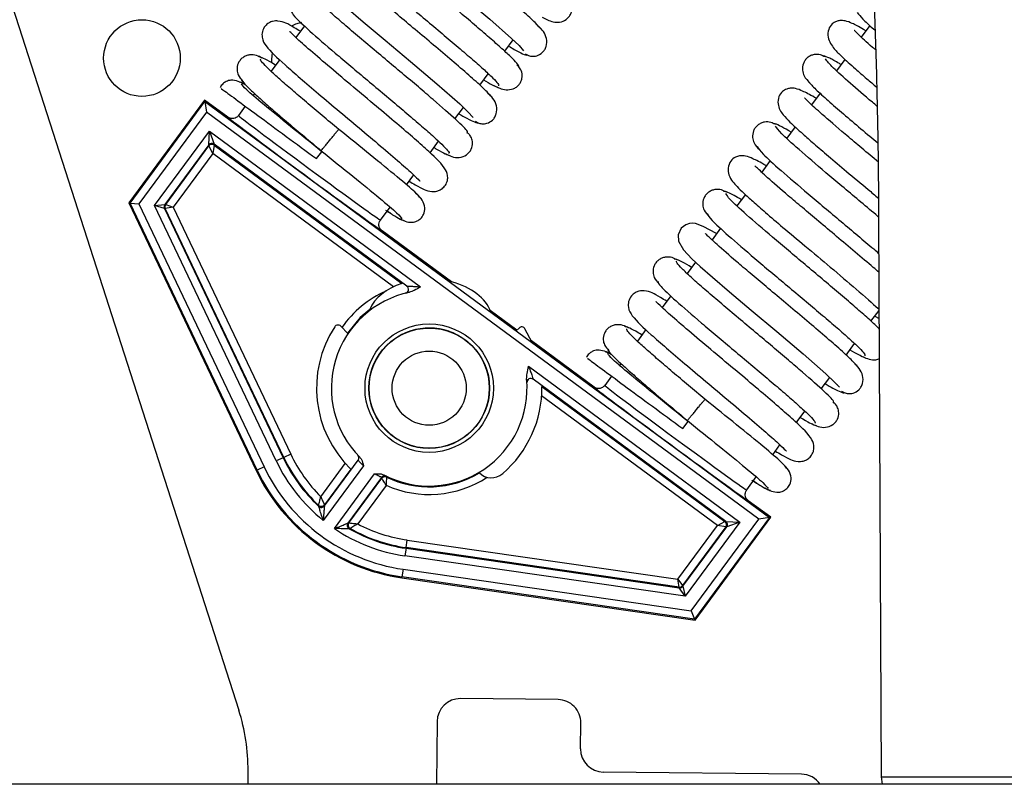
# Model space of a CAD drawing. Units: inches. Extents: x 11 to 138, y 13 to 137.
# Drawn here: x 93 to 96, y 116 to 118 of the extents above; entities that cross this region are included whole.
import ezdxf

# ---------------------------------------------------------------- set-up
doc = ezdxf.new("R2010")
doc.units = ezdxf.units.IN
doc.header["$MEASUREMENT"] = 0

msp = doc.modelspace()

# ---------------------------------------------------------------- linework, layer by layer
at = {"color": 7, "linetype": 'Continuous', "lineweight": 25}
for p, q in [((92.8978, 118.3133), (93.6314, 116.0333)), ((93.8028, 117.8184), (93.7804, 117.788)), ((95.2778, 117.8193), (95.2557, 117.7893)), ((94.3253, 117.7521), (94.3473, 117.782)), ((93.7382, 117.7307), (93.7156, 117.7001)), ((95.2129, 117.7312), (95.1909, 117.7013)), ((94.2603, 117.6639), (94.2823, 117.6937)), ((93.6437, 117.6594), (93.6438, 117.6593)), ((93.6727, 117.6418), (93.6692, 117.637)), ((95.1479, 117.6429), (95.1258, 117.6129)), ((93.5423, 117.6249), (93.3445, 117.3565)), ((93.3476, 117.3562), (93.5428, 117.6212)), ((93.5423, 117.6249), (93.5428, 117.6212)), ((93.6027, 117.5804), (93.5423, 117.6249)), ((93.5428, 117.6212), (93.5471, 117.5932)), ((93.5428, 117.6212), (95.0159, 116.5359)), ((93.5471, 117.5932), (93.3708, 117.3539)), ((94.9879, 116.5317), (93.5471, 117.5932)), ((93.6484, 117.6088), (93.6306, 117.5847)), ((94.1955, 117.5759), (94.2174, 117.6056)), ((94.2366, 117.5874), (94.2364, 117.5873)), ((93.4118, 117.35), (93.5546, 117.5438)), ((93.5529, 117.5078), (93.5546, 117.5438)), ((93.5546, 117.5438), (94.1058, 117.1377)), ((93.5546, 117.5438), (93.5669, 117.5099)), ((95.0831, 117.555), (95.0611, 117.5252)), ((93.5529, 117.5078), (93.4385, 117.3526)), ((93.5533, 117.5053), (93.5529, 117.5078)), ((93.5672, 117.5074), (93.5634, 117.4853)), ((94.0702, 117.1391), (93.5669, 117.5099)), ((93.5669, 117.5099), (93.5672, 117.5074)), ((93.5672, 117.5074), (94.0572, 117.1464)), ((94.1303, 117.4873), (94.1525, 117.5175)), ((93.4407, 117.3524), (93.5533, 117.5053)), ((93.5634, 117.4853), (93.4603, 117.3454)), ((93.5634, 117.4853), (93.5533, 117.5053)), ((93.834, 117.4721), (93.8485, 117.4902)), ((95.0182, 117.4669), (94.996, 117.4367)), ((94.0688, 117.4039), (94.0877, 117.4295)), ((94.9531, 117.3786), (94.9313, 117.349)), ((93.3445, 117.3565), (93.6768, 116.6585)), ((93.3445, 117.3565), (93.3476, 117.3562)), ((93.6792, 116.6596), (93.3476, 117.3562)), ((93.3476, 117.3562), (93.3708, 117.3539)), ((93.3708, 117.3539), (93.6972, 116.6682)), ((93.4118, 117.35), (93.4385, 117.3526)), ((93.4375, 117.3424), (93.4118, 117.35)), ((93.7291, 116.6834), (93.4118, 117.35)), ((93.4375, 117.3424), (93.7472, 116.692)), ((93.4397, 117.3422), (93.4375, 117.3424)), ((93.4385, 117.3526), (93.4407, 117.3524)), ((93.4603, 117.3454), (93.4397, 117.3422)), ((93.7488, 116.6928), (93.4397, 117.3422)), ((93.4407, 117.3524), (93.4603, 117.3454)), ((93.4603, 117.3454), (93.7669, 116.7014)), ((94.001, 117.3118), (94.026, 117.3457)), ((94.0514, 117.3234), (94.0514, 117.3235)), ((95.3009, 117.313), (95.3071, 115.8594)), ((94.1864, 117.1504), (94.0052, 117.2839)), ((94.8883, 117.2906), (94.8661, 117.2604)), ((94.8233, 117.2023), (94.8012, 117.1724)), ((94.7584, 117.1143), (94.7361, 117.084)), ((94.3569, 117.0247), (94.2871, 117.0761)), ((95.2809, 117.048), (95.3019, 117.0764)), ((95.291, 117.0616), (95.3024, 117.0549)), ((93.9158, 117.0163), (93.8973, 117.0352)), ((94.3626, 117.0302), (94.3554, 117.0232)), ((94.397, 116.9925), (94.3781, 117.0284)), ((94.6938, 117.0266), (94.6713, 116.996)), ((94.5583, 116.8764), (94.3952, 116.9966)), ((95.216, 116.9598), (95.238, 116.9897)), ((94.5994, 116.9553), (94.5994, 116.9552)), ((94.3873, 116.9304), (94.9385, 116.5242)), ((94.6283, 116.9377), (94.6248, 116.933)), ((94.9025, 116.5259), (94.3992, 116.8967)), ((94.6041, 116.9048), (94.5863, 116.8806)), ((95.1511, 116.8718), (95.1731, 116.9016)), ((94.4222, 116.8775), (94.8999, 116.5255)), ((95.1922, 116.8834), (95.1921, 116.8832)), ((95.0859, 116.7833), (95.1081, 116.8134)), ((94.7897, 116.768), (94.8042, 116.7861)), ((94.0201, 116.7588), (94.0203, 116.7597)), ((94.2336, 116.7574), (94.2338, 116.7565)), ((95.0244, 116.6998), (95.0433, 116.7254)), ((93.7472, 116.692), (93.7291, 116.6834)), ((93.7488, 116.6928), (93.7472, 116.692)), ((93.7669, 116.7014), (93.7488, 116.6928)), ((93.8549, 116.5665), (93.9427, 116.6857)), ((93.6768, 116.6585), (93.6792, 116.6596)), ((93.6972, 116.6682), (93.6792, 116.6596)), ((93.9568, 116.671), (93.8518, 116.5285)), ((93.9234, 116.6625), (93.8546, 116.5692)), ((93.8807, 116.5072), (93.9857, 116.6497)), ((94.0039, 116.6406), (93.9161, 116.5214)), ((93.9188, 116.522), (94.0045, 116.6383)), ((94.0045, 116.6383), (94.0039, 116.6406)), ((94.9566, 116.6078), (94.9816, 116.6417)), ((94.0157, 116.6199), (93.9417, 116.5194)), ((95.0071, 116.6193), (95.007, 116.6194)), ((95.0196, 116.5365), (94.9608, 116.5798)), ((94.8116, 116.2924), (94.9879, 116.5317)), ((95.0159, 116.5359), (94.8206, 116.2709)), ((94.8218, 116.268), (95.0196, 116.5365)), ((95.0159, 116.5359), (94.9879, 116.5317)), ((95.0196, 116.5365), (95.0159, 116.5359)), ((94.7769, 116.3754), (94.88, 116.5153)), ((94.9021, 116.5115), (94.7895, 116.3587)), ((94.7903, 116.3567), (94.9046, 116.5119)), ((94.9385, 116.5242), (94.7957, 116.3304)), ((94.88, 116.5153), (94.8999, 116.5255)), ((94.9021, 116.5115), (94.88, 116.5153)), ((94.8999, 116.5255), (94.9025, 116.5259)), ((94.9046, 116.5119), (94.9021, 116.5115)), ((94.9025, 116.5259), (94.9385, 116.5242)), ((94.9385, 116.5242), (94.9046, 116.5119)), ((94.0679, 116.4557), (94.065, 116.4359)), ((94.0681, 116.4575), (94.0679, 116.4557)), ((94.0679, 116.4557), (94.7808, 116.3527)), ((94.0681, 116.4575), (94.071, 116.4773)), ((94.78, 116.3547), (94.0681, 116.4575)), ((94.071, 116.4773), (94.7769, 116.3754)), ((94.7957, 116.3304), (94.065, 116.4359)), ((94.0567, 116.3785), (94.0571, 116.3812)), ((94.0567, 116.3785), (94.8218, 116.268)), ((94.06, 116.401), (94.0571, 116.3812)), ((94.8206, 116.2709), (94.0571, 116.3812)), ((94.06, 116.401), (94.8116, 116.2924)), ((94.78, 116.3547), (94.7769, 116.3754)), ((94.7769, 116.3754), (94.7895, 116.3587)), ((94.7808, 116.3527), (94.78, 116.3547)), ((94.7957, 116.3304), (94.7808, 116.3527)), ((94.7895, 116.3587), (94.7903, 116.3567)), ((94.7903, 116.3567), (94.7957, 116.3304)), ((94.8116, 116.2924), (94.8206, 116.2709)), ((94.8218, 116.268), (94.8206, 116.2709)), ((94.4645, 116.0608), (94.2095, 116.0636)), ((94.1489, 116.0042), (94.1471, 115.84)), ((94.5231, 115.9327), (94.5238, 116.0002)), ((93.6554, 115.8748), (93.6551, 115.84)), ((95.0994, 115.8665), (94.5825, 115.872)), ((98.6122, 115.84), (52.1122, 115.84)), ((95.3071, 115.8594), (95.6883, 115.8594)), ((95.3071, 115.8594), (95.3102, 115.84))]:
    msp.add_line(p, q, dxfattribs=at)
at = {"color": 8, "linetype": 'Continuous', "lineweight": 25}
for p, q in [((94.0353, 117.1377), (93.5634, 117.4853)), ((94.0691, 117.1393), (94.0702, 117.1391)), ((94.3992, 116.8967), (94.3997, 116.8957)), ((94.3838, 116.8871), (94.3833, 116.8881)), ((94.88, 116.5153), (94.4215, 116.8532)), ((93.9414, 116.6984), (93.942, 116.6985)), ((93.9427, 116.6857), (93.9421, 116.6857)), ((93.8453, 116.5903), (93.9093, 116.6771))]:
    msp.add_line(p, q, dxfattribs=at)
at = {"color": 7, "linetype": 'Continuous', "lineweight": 25, "flags": 128}
for points in [[(94.0524, 118.1571), (94.0508, 118.1581), (94.0171, 118.176), (93.9975, 118.183), (93.9819, 118.1833), (93.9716, 118.1799), (93.9597, 118.17), (93.9525, 118.1518), (93.9547, 118.1337), (93.9643, 118.1166), (93.9758, 118.1035), (93.9938, 118.086), (94.0167, 118.0652), (94.0501, 118.0359), (94.0956, 117.9971), (94.153, 117.9487), (94.219, 117.8932), (94.2863, 117.8361), (94.3432, 117.7859), (94.363, 117.7669), (94.3745, 117.7538), (94.3745, 117.7538)], [(93.9225, 117.9808), (93.8876, 117.9995), (93.8675, 118.0067), (93.8597, 118.0076), (93.8519, 118.007), (93.8419, 118.0037), (93.8303, 117.9945), (93.8225, 117.9775), (93.8234, 117.9606), (93.8361, 117.938), (93.8581, 117.9153), (93.8796, 117.8953), (93.9118, 117.8669), (93.9562, 117.8289), (94.0129, 117.781), (94.0792, 117.7253), (94.1479, 117.6671), (94.2077, 117.6148), (94.2293, 117.5944), (94.243, 117.5797), (94.243, 117.5797)], [(93.7949, 117.8274), (93.7794, 117.8226), (93.769, 117.8177)], [(93.7185, 117.7488), (93.7167, 117.7309), (93.717, 117.7217)], [(94.8781, 117.2768), (94.8432, 117.2954), (94.8231, 117.3027), (94.8153, 117.3036), (94.8076, 117.303), (94.7975, 117.2996), (94.786, 117.2904), (94.7782, 117.2734), (94.7791, 117.2565), (94.7917, 117.2339), (94.8137, 117.2112), (94.8353, 117.1912), (94.8674, 117.1629), (94.9118, 117.1248), (94.9686, 117.0769), (95.0349, 117.0212), (95.1036, 116.9631), (95.1633, 116.9108), (95.185, 116.8903), (95.1987, 116.8756), (95.1987, 116.8756)], [(93.9735, 117.079), (93.9485, 117.0576), (93.9149, 117.0173)], [(93.8546, 116.5692), (93.8548, 116.5679), (93.8549, 116.5665)], [(93.9161, 116.5214), (93.9174, 116.5217), (93.9188, 116.522)]]:
    msp.add_lwpolyline(points, dxfattribs=at)
at = {"color": 8, "linetype": 'Continuous', "lineweight": 25, "flags": 128}
msp.add_lwpolyline([(94.0667, 117.1214), (94.0663, 117.1214), (94.0656, 117.1216)], dxfattribs=at)
at = {"color": 7, "linetype": 'Continuous', "lineweight": 25}
for centre, radius in [((93.3787, 117.7345), 0.1), ((94.1282, 116.8734), 0.1675), ((94.1282, 116.8734), 0.1575), ((94.1282, 116.8734), 0.1568), ((94.1282, 116.8734), 0.0968)]:
    msp.add_circle(centre, radius, dxfattribs=at)
for centre, radius, start, end in [((93.5609, 117.5019), 0.01, 53.6241, 143.6139), ((93.5613, 117.4993), 0.01, 53.6241, 143.6139), ((93.4466, 117.3467), 0.01, 143.6218, 205.4547), ((93.4487, 117.3465), 0.01, 143.6218, 205.4547), ((94.1282, 116.8734), 0.2553, 101.7081, 224.888), ((94.0642, 117.1311), 0.01, 283.9553, 53.6046), ((94.1282, 116.8734), 0.294, 146.9613, 225.8335), ((93.8901, 117.0282), 0.01, 44.3837, 146.9613), ((94.1282, 116.8734), 0.1568, 52.3424, 126.425), ((94.3696, 117.0231), 0.01, 31.8061, 134.3837), ((94.1282, 116.8734), 0.2553, 242.3501, 5.53), ((94.3933, 116.8887), 0.01, 53.6334, 183.2827), ((94.1282, 116.8734), 0.294, 310.6965, 0.7997), ((94.1282, 116.8734), 0.1568, 226.4989, 269.3837), ((94.1282, 116.8734), 0.422, 205.4575, 226.93), ((94.1282, 116.8734), 0.4202, 205.4575, 226.6417), ((94.1282, 116.8734), 0.4002, 205.4575, 225.021), ((93.9347, 116.6916), 0.01, 323.6231, 43.2007), ((94.1282, 116.8734), 0.4973, 205.4575, 261.7806), ((94.1282, 116.8734), 0.4773, 205.4575, 261.7806), ((94.1282, 116.8734), 0.442, 205.4575, 231.2861), ((94.1282, 116.8734), 0.5, 205.4575, 261.7806), ((94.012, 116.6347), 0.01, 64.0373, 143.6149), ((94.0125, 116.6324), 0.01, 64.3652, 143.615), ((94.7761, 116.8156), 0.779, 192.7485, 192.9213), ((94.1282, 116.8734), 0.2573, 244.3611, 300.6739), ((94.2906, 116.6846), 0.045, 224.5364, 310.6965), ((93.8466, 116.5752), 0.01, 226.6476, 323.6131), ((94.9688, 116.6829), 1.1349, 185.8143, 185.9559), ((93.8468, 116.5724), 0.01, 226.9359, 323.6131), ((94.1282, 116.8734), 0.442, 235.9519, 261.7806), ((93.9241, 116.5155), 0.01, 143.6249, 240.3021), ((93.9268, 116.5161), 0.01, 143.625, 240.5904), ((93.6974, 117.6187), 1.1338, 281.2821, 281.4238), ((94.1282, 116.8734), 0.422, 240.308, 261.7806), ((94.1282, 116.8734), 0.4202, 240.5964, 261.7806), ((94.1282, 116.8734), 0.4002, 242.217, 261.7806), ((94.894, 116.5175), 0.01, 323.6241, 53.6139), ((94.8966, 116.5178), 0.01, 323.6241, 53.6139), ((94.7814, 116.3646), 0.01, 261.7834, 323.6162), ((94.7822, 116.3626), 0.01, 261.7834, 323.6162), ((94.2089, 116.0036), 0.06, 89.3837, 179.3837), ((94.4638, 116.0008), 0.06, 359.3837, 89.3837), ((93.1555, 115.8801), 0.5, 359.3837, 17.8357), ((94.5831, 115.932), 0.06, 179.3837, 269.3837), ((95.0988, 115.8065), 0.06, 33.9526, 89.3837)]:
    msp.add_arc(centre, radius, start, end, dxfattribs=at)
at = {"color": 8, "linetype": 'Continuous', "lineweight": 25}
for start, end in [(113.9462, 145.1582), (246.0771, 303.0671)]:
    msp.add_arc((94.1282, 116.8734), 0.2773, start, end, dxfattribs=at)
at = {"color": 7, "linetype": 'Continuous', "lineweight": 25}
for centre, major_axis, ratio, start_param, end_param in [((93.8158, 117.4483), (0.1852, -0.1364), 0.009486, 3.141593, 6.283185), ((93.8039, 117.4322), (0.2013, -0.1483), 0.008727, 3.142291, 6.282487), ((94.1301, 117.0504), (0.1622, -0.0017), 0.659782, 0.220333, 1.223476), ((94.1301, 117.0504), (0.1622, -0.0017), 0.659782, 2.044089, 2.886954), ((94.7596, 116.7281), (0.2013, -0.1483), 0.008727, 3.142291, 6.282487), ((94.7714, 116.7442), (0.1852, -0.1364), 0.009486, 3.141593, 6.283185)]:
    msp.add_ellipse(centre, major_axis=major_axis, ratio=ratio, start_param=start_param, end_param=end_param, dxfattribs=at)
for points, knots in [([(94.422, 117.8078), (94.4174, 117.8132), (94.4083, 117.824), (94.3751, 117.8544), (94.3331, 117.891), (94.2856, 117.9314), (94.2366, 117.9725), (94.1895, 118.012), (94.1466, 118.048), (94.0991, 118.0884), (94.0557, 118.1258), (94.0278, 118.1526), (94.0238, 118.156), (94.0222, 118.1573)], [0, 0, 0, 0, 0.105075, 0.205161, 0.30046, 0.390816, 0.476314, 0.556997, 0.632739, 0.703662, 0.830501, 0.931939, 1, 1, 1, 1]), ([(95.2763, 118.1127), (95.2764, 118.1124), (95.2767, 118.1118), (95.2772, 118.1071), (95.2779, 118.0996), (95.2788, 118.0876), (95.28, 118.0697), (95.2826, 118.024), (95.2863, 117.9475), (95.2904, 117.8438), (95.295, 117.7035), (95.2992, 117.5264), (95.3003, 117.3842), (95.3009, 117.313)], [0, 0, 0, 0, 0.014038, 0.028711, 0.044728, 0.06264, 0.091457, 0.12519, 0.250165, 0.375324, 0.500492, 0.75022, 1, 1, 1, 1]), ([(94.3604, 117.7122), (94.3609, 117.7121), (94.364, 117.7119), (94.3577, 117.7202), (94.3422, 117.7367), (94.3159, 117.7611), (94.2817, 117.7911), (94.2419, 117.8252), (94.1984, 117.8619), (94.1537, 117.8995), (94.1096, 117.9364), (94.0551, 117.9823), (93.9977, 118.0317), (93.9529, 118.073), (93.9488, 118.0814), (93.9467, 118.0856)], [0, 0, 0, 0, 0.01391, 0.088319, 0.161482, 0.233297, 0.303903, 0.373282, 0.441373, 0.508314, 0.574067, 0.638579, 0.763621, 0.884019, 1, 1, 1, 1]), ([(93.8981, 118.0326), (93.9003, 118.0283), (93.9047, 118.0196), (93.9504, 117.9775), (94.0086, 117.9274), (94.0634, 117.8812), (94.1073, 117.8444), (94.1517, 117.8071), (94.1945, 117.771), (94.2334, 117.7377), (94.2665, 117.7087), (94.2916, 117.6855), (94.306, 117.6702), (94.3116, 117.6626), (94.3087, 117.6631), (94.3084, 117.6631)], [0, 0, 0, 0, 0.120226, 0.244084, 0.371666, 0.437064, 0.503419, 0.570641, 0.638669, 0.707611, 0.777364, 0.847887, 0.919273, 0.991381, 1, 1, 1, 1]), ([(94.2904, 117.6338), (94.2848, 117.64), (94.2738, 117.6521), (94.2385, 117.6841), (94.1951, 117.7216), (94.1471, 117.7623), (94.0984, 117.8032), (94.0522, 117.8419), (94.0106, 117.8769), (93.9651, 117.9156), (93.9242, 117.9511), (93.8977, 117.9765), (93.8939, 117.9796), (93.8924, 117.9809)], [0, 0, 0, 0, 0.106863, 0.208401, 0.304825, 0.395979, 0.481935, 0.562747, 0.638286, 0.708667, 0.833514, 0.932936, 1, 1, 1, 1]), ([(94.227, 117.5388), (94.2282, 117.5395), (94.2317, 117.5415), (94.2012, 117.5714), (94.1514, 117.6153), (94.1003, 117.6589), (94.0576, 117.6948), (94.0127, 117.7324), (93.9677, 117.7702), (93.9248, 117.8065), (93.8863, 117.8396), (93.8541, 117.8681), (93.8309, 117.8901), (93.8174, 117.9047), (93.8178, 117.9075), (93.8179, 117.9089)], [0, 0, 0, 0, 0.0717674, 0.1947359, 0.3211133, 0.3859749, 0.4516599, 0.5182819, 0.5857857, 0.6541004, 0.7233507, 0.7934577, 0.8643715, 0.9362073, 1, 1, 1, 1]), ([(94.4229, 117.8414), (94.4319, 117.8363), (94.4453, 117.8289), (94.4685, 117.8272), (94.4834, 117.8326), (94.4929, 117.8414), (94.4981, 117.8496), (94.5008, 117.8588), (94.5011, 117.8704), (94.4971, 117.8831), (94.4899, 117.8901), (94.4868, 117.8932)], [0, 0, 0, 0, 0.281262, 0.417997, 0.555276, 0.623898, 0.69108, 0.75547, 0.815717, 0.919485, 1, 1, 1, 1]), ([(93.7692, 117.8562), (93.7701, 117.853), (93.7719, 117.8463), (93.8135, 117.8074), (93.8696, 117.7589), (93.9235, 117.7133), (93.9672, 117.6766), (94.0119, 117.6392), (94.0555, 117.6025), (94.0956, 117.5683), (94.1304, 117.538), (94.1576, 117.5132), (94.1745, 117.4959), (94.1819, 117.4868), (94.1791, 117.4866), (94.1785, 117.4866)], [0, 0, 0, 0, 0.111305, 0.23423, 0.360847, 0.425753, 0.491618, 0.558358, 0.625916, 0.6944, 0.763709, 0.833813, 0.904811, 0.976564, 1, 1, 1, 1]), ([(95.2451, 117.853), (95.2491, 117.848), (95.2571, 117.8383), (95.2758, 117.8205), (95.2904, 117.8076), (95.2916, 117.8066)], [0, 0, 0, 0, 0.489288, 0.957731, 1, 1, 1, 1]), ([(93.7924, 117.8043), (93.7868, 117.8076), (93.7604, 117.8229), (93.7484, 117.8308), (93.7226, 117.8317), (93.7093, 117.8266), (93.6991, 117.8182), (93.6916, 117.8032), (93.6919, 117.7818), (93.7082, 117.7566), (93.7387, 117.7284), (93.7911, 117.6824), (93.8395, 117.6412), (93.8949, 117.5946), (93.9534, 117.5456), (94.0098, 117.4981), (94.0583, 117.4562), (94.0901, 117.428), (94.1042, 117.413), (94.1048, 117.4139), (94.105, 117.4142)], [0, 0, 0, 0, 0.029079, 0.134894, 0.160622, 0.174617, 0.192079, 0.212626, 0.23451, 0.284394, 0.409434, 0.476121, 0.545295, 0.617037, 0.690991, 0.766997, 0.844959, 0.921387, 0.980012, 1, 1, 1, 1]), ([(94.3783, 117.7459), (94.3806, 117.7445), (94.3861, 117.7411), (94.3966, 117.7388), (94.4102, 117.7399), (94.422, 117.7466), (94.4297, 117.7559), (94.4354, 117.7681), (94.4356, 117.7859), (94.4268, 117.8045), (94.4178, 117.8132), (94.4132, 117.8176)], [0, 0, 0, 0, 0.049991, 0.121659, 0.220322, 0.347635, 0.42122, 0.499589, 0.663629, 0.83116, 1, 1, 1, 1]), ([(95.2677, 117.8056), (95.2655, 117.8069), (95.2502, 117.8161), (95.2337, 117.8244), (95.2177, 117.8308), (95.2075, 117.8324), (95.1995, 117.8324), (95.1892, 117.83), (95.1782, 117.8234), (95.1686, 117.8091), (95.1677, 117.7831), (95.184, 117.7587), (95.2066, 117.7366), (95.2349, 117.7109), (95.2669, 117.6831), (95.287, 117.666), (95.2958, 117.6585)], [0, 0, 0, 0, 0.020842, 0.146278, 0.238006, 0.271338, 0.296708, 0.324779, 0.367071, 0.423562, 0.488642, 0.600379, 0.69772, 0.836075, 0.928675, 1, 1, 1, 1]), ([(94.0757, 117.4133), (94.0813, 117.4101), (94.1085, 117.394), (94.1211, 117.3874), (94.1402, 117.386), (94.1488, 117.3872), (94.1576, 117.3905), (94.167, 117.3974), (94.1734, 117.4071), (94.176, 117.4155), (94.1776, 117.4298), (94.167, 117.4537), (94.1399, 117.4795), (94.0906, 117.5236), (94.044, 117.5634), (93.9891, 117.6097), (93.9291, 117.6599), (93.869, 117.7105), (93.8161, 117.7559), (93.7803, 117.7874), (93.7645, 117.804), (93.7637, 117.8033), (93.7635, 117.8031)], [0, 0, 0, 0, 0.02818, 0.138006, 0.151891, 0.162003, 0.173348, 0.186703, 0.201932, 0.210195, 0.219096, 0.264101, 0.389908, 0.456624, 0.525807, 0.597935, 0.673534, 0.752349, 0.834277, 0.915436, 0.97744, 1, 1, 1, 1]), ([(95.2932, 117.7556), (95.2905, 117.7579), (95.2697, 117.7757), (95.2503, 117.7936), (95.2379, 117.8067), (95.2373, 117.8064), (95.2372, 117.8063)], [0, 0, 0, 0, 0.075013, 0.572802, 0.926859, 1, 1, 1, 1]), ([(94.3353, 117.7657), (94.3403, 117.7627), (94.3566, 117.7532), (94.3729, 117.7453), (94.3841, 117.7409), (94.3832, 117.7438), (94.383, 117.7444)], [0, 0, 0, 0, 0.162922, 0.525863, 0.894961, 1, 1, 1, 1]), ([(93.6928, 117.7345), (93.6881, 117.7371), (93.6783, 117.7424), (93.6626, 117.7438), (93.6501, 117.7406), (93.6414, 117.7358), (93.6343, 117.7289), (93.6281, 117.7185), (93.6257, 117.7049), (93.6295, 117.6882), (93.6372, 117.68), (93.6416, 117.6753)], [0, 0, 0, 0, 0.145523, 0.298376, 0.377436, 0.456697, 0.534505, 0.60907, 0.742214, 0.850953, 1, 1, 1, 1]), ([(93.7275, 117.7162), (93.7218, 117.7197), (93.6957, 117.7352), (93.6885, 117.7369), (93.6828, 117.7382)], [0, 0, 0, 0, 0.2190079, 1, 1, 1, 1]), ([(95.161, 117.7374), (95.1571, 117.7395), (95.1483, 117.7443), (95.1346, 117.7446), (95.1233, 117.7411), (95.1151, 117.736), (95.1085, 117.7288), (95.1027, 117.7178), (95.101, 117.7031), (95.1071, 117.6838), (95.1157, 117.6752), (95.1213, 117.6697)], [0, 0, 0, 0, 0.099538, 0.22071, 0.288752, 0.359949, 0.432556, 0.504796, 0.64242, 0.769169, 1, 1, 1, 1]), ([(95.2029, 117.7176), (95.2015, 117.7184), (95.1882, 117.7263), (95.1723, 117.7346), (95.1573, 117.7412), (95.1567, 117.7389), (95.1565, 117.738)], [0, 0, 0, 0, 0.043312, 0.406268, 0.775711, 1, 1, 1, 1]), ([(93.892, 117.5485), (93.8775, 117.5606), (93.8486, 117.5849), (93.8071, 117.6199), (93.7694, 117.6521), (93.7373, 117.6801), (93.7118, 117.7033), (93.6951, 117.72), (93.6869, 117.73), (93.6883, 117.7314), (93.6889, 117.7319)], [0, 0, 0, 0, 0.130478, 0.261406, 0.392076, 0.522453, 0.65252, 0.783402, 0.914978, 1, 1, 1, 1]), ([(94.297, 117.6631), (94.307, 117.6578), (94.322, 117.6499), (94.3444, 117.6526), (94.3557, 117.6585), (94.3627, 117.6649), (94.3678, 117.6727), (94.3713, 117.6835), (94.3709, 117.6964), (94.3655, 117.7088), (94.3594, 117.7143), (94.3569, 117.7167)], [0, 0, 0, 0, 0.304772, 0.454261, 0.528156, 0.600221, 0.669248, 0.733985, 0.846302, 0.934368, 1, 1, 1, 1]), ([(95.297, 117.6086), (95.2928, 117.6122), (95.2665, 117.6343), (95.2238, 117.671), (95.1763, 117.7136), (95.167, 117.7258), (95.1621, 117.7321)], [0, 0, 0, 0, 0.055307, 0.344985, 0.659795, 1, 1, 1, 1]), ([(93.6471, 117.6655), (93.6356, 117.6715), (93.6207, 117.6793), (93.6006, 117.675), (93.5881, 117.6668), (93.5846, 117.6609), (93.5827, 117.6576)], [0, 0, 0, 0, 0.589255, 0.764794, 0.866232, 1, 1, 1, 1]), ([(93.6482, 117.6649), (93.645, 117.6667), (93.6355, 117.6722), (93.6337, 117.6719), (93.6325, 117.6717)], [0, 0, 0, 0, 0.329841, 1, 1, 1, 1]), ([(93.6393, 117.6801), (93.6387, 117.6795), (93.6373, 117.678), (93.646, 117.6674), (93.6633, 117.6501), (93.6894, 117.6263), (93.7222, 117.5977), (93.7603, 117.5651), (93.8023, 117.5297), (93.8316, 117.5051), (93.8463, 117.4928)], [0, 0, 0, 0, 0.08978, 0.222166, 0.353243, 0.48292, 0.61237, 0.741517, 0.870418, 1, 1, 1, 1]), ([(93.8485, 117.4902), (93.8204, 117.5128), (93.7641, 117.5581), (93.6936, 117.6155), (93.6454, 117.6567), (93.6407, 117.6638), (93.6383, 117.6674)], [0, 0, 0, 0, 0.2510697, 0.5013265, 0.7510854, 1, 1, 1, 1]), ([(94.2703, 117.6774), (94.2784, 117.6728), (94.2956, 117.663), (94.3046, 117.6592), (94.3094, 117.6572)], [0, 0, 0, 0, 0.4658429, 1, 1, 1, 1]), ([(95.1142, 117.6785), (95.1171, 117.6744), (95.1228, 117.6663), (95.1498, 117.6407), (95.1865, 117.6081), (95.2302, 117.5707), (95.2686, 117.5383), (95.2918, 117.5189), (95.2988, 117.513)], [0, 0, 0, 0, 0.201827, 0.395557, 0.580988, 0.758476, 0.927703, 1, 1, 1, 1]), ([(93.5854, 117.6553), (93.5858, 117.655), (93.5869, 117.6542), (93.6206, 117.6294), (93.6779, 117.5871), (93.7526, 117.5321), (93.8073, 117.4918), (93.834, 117.4721)], [0, 0, 0, 0, 0.147766, 0.362776, 0.578471, 0.79381, 1, 1, 1, 1]), ([(94.2486, 117.5697), (94.2497, 117.5691), (94.2519, 117.5676), (94.2575, 117.5648), (94.2669, 117.5626), (94.2805, 117.5639), (94.2922, 117.5707), (94.2997, 117.5801), (94.3051, 117.5927), (94.3049, 117.6109), (94.2953, 117.6302), (94.2855, 117.6396), (94.2805, 117.6443)], [0, 0, 0, 0, 0.021512, 0.047246, 0.11553, 0.211248, 0.336384, 0.409297, 0.487412, 0.652695, 0.824264, 1, 1, 1, 1]), ([(95.1379, 117.6293), (95.1365, 117.6302), (95.1211, 117.6394), (95.1047, 117.6476), (95.088, 117.6544), (95.0777, 117.6562), (95.0698, 117.6561), (95.0596, 117.6538), (95.0488, 117.6475), (95.039, 117.634), (95.0367, 117.6091), (95.0509, 117.5859), (95.0712, 117.5656), (95.0976, 117.5412), (95.1326, 117.5106), (95.1708, 117.4779), (95.2188, 117.4374), (95.2644, 117.3993), (95.2914, 117.3765), (95.3004, 117.3689)], [0, 0, 0, 0, 0.009794, 0.106708, 0.177183, 0.202556, 0.221639, 0.24184, 0.271085, 0.309373, 0.353151, 0.430344, 0.501592, 0.604758, 0.673757, 0.75419, 0.845848, 0.948803, 1, 1, 1, 1]), ([(95.2993, 117.4639), (95.2978, 117.4651), (95.2819, 117.4785), (95.2522, 117.5033), (95.2023, 117.5455), (95.1532, 117.5877), (95.1198, 117.6179), (95.1085, 117.6299), (95.1077, 117.6297), (95.1076, 117.6296)], [0, 0, 0, 0, 0.01547, 0.169785, 0.315518, 0.580384, 0.803125, 0.963765, 1, 1, 1, 1]), ([(93.6306, 117.5847), (93.6304, 117.5843), (93.6295, 117.5832), (93.6268, 117.5805), (93.622, 117.5776), (93.6153, 117.5762), (93.6085, 117.577), (93.6046, 117.5793), (93.6027, 117.5804)], [0, 0, 0, 0, 0.041208, 0.141407, 0.356063, 0.570711, 0.785355, 1, 1, 1, 1]), ([(94.2054, 117.5894), (94.2128, 117.5851), (94.2309, 117.5746), (94.2471, 117.5672), (94.2564, 117.564), (94.2551, 117.5669), (94.255, 117.5672)], [0, 0, 0, 0, 0.242686, 0.599218, 0.962021, 1, 1, 1, 1]), ([(95.0323, 117.561), (95.0282, 117.5632), (95.0193, 117.568), (95.0052, 117.5686), (94.9937, 117.5651), (94.9854, 117.56), (94.9787, 117.553), (94.9728, 117.5421), (94.9709, 117.5277), (94.9763, 117.5091), (94.9845, 117.5008), (94.9897, 117.4956)], [0, 0, 0, 0, 0.109959, 0.238947, 0.309992, 0.383585, 0.45794, 0.531219, 0.668468, 0.790972, 1, 1, 1, 1]), ([(95.073, 117.5413), (95.0642, 117.5463), (95.0454, 117.557), (95.0296, 117.5641), (95.0275, 117.5626), (95.0266, 117.5619)], [0, 0, 0, 0, 0.329674, 0.701556, 1, 1, 1, 1]), ([(93.8463, 117.4928), (93.8465, 117.4931), (93.8469, 117.4936), (93.8502, 117.4976), (93.8554, 117.5039), (93.8617, 117.5116), (93.8691, 117.5207), (93.8766, 117.5297), (93.8829, 117.5374), (93.888, 117.5437), (93.8914, 117.5478), (93.8918, 117.5483), (93.892, 117.5485)], [0, 0, 0, 0, 0.09041, 0.204772, 0.295184, 0.394895, 0.5, 0.605105, 0.704816, 0.795228, 0.90959, 1, 1, 1, 1]), ([(94.1051, 117.3687), (94.1025, 117.3725), (94.0974, 117.3801), (94.048, 117.4222), (93.9768, 117.4804), (93.9202, 117.5258), (93.892, 117.5485)], [0, 0, 0, 0, 0.251546, 0.502274, 0.75189, 1, 1, 1, 1]), ([(94.1706, 117.4852), (94.1759, 117.4823), (94.1866, 117.4764), (94.2066, 117.4738), (94.2231, 117.4795), (94.233, 117.4885), (94.2395, 117.4987), (94.2423, 117.512), (94.2392, 117.5255), (94.2339, 117.5347), (94.229, 117.539), (94.227, 117.5408)], [0, 0, 0, 0, 0.164328, 0.329157, 0.492227, 0.570656, 0.644582, 0.773217, 0.873844, 0.947868, 1, 1, 1, 1]), ([(95.3008, 117.3198), (95.2984, 117.3219), (95.282, 117.3358), (95.2493, 117.3632), (95.2052, 117.4001), (95.1498, 117.4468), (95.0904, 117.4977), (95.0422, 117.5415), (95.0353, 117.5519), (95.032, 117.557)], [0, 0, 0, 0, 0.020989, 0.138388, 0.253667, 0.366741, 0.585849, 0.796784, 1, 1, 1, 1]), ([(93.8463, 117.4928), (93.8746, 117.4701), (93.931, 117.4248), (94.0015, 117.3672), (94.0498, 117.3261), (94.0545, 117.3189), (94.0568, 117.3153)], [0, 0, 0, 0, 0.251811, 0.50182, 0.751332, 1, 1, 1, 1]), ([(94.1405, 117.5012), (94.1428, 117.4998), (94.1667, 117.4854), (94.1748, 117.4826), (94.1821, 117.4801)], [0, 0, 0, 0, 0.097411, 1, 1, 1, 1]), ([(94.9837, 117.5037), (94.9872, 117.4984), (94.9942, 117.4877), (95.0434, 117.4431), (95.1035, 117.3917), (95.159, 117.345), (95.2031, 117.308), (95.2468, 117.2713), (95.2806, 117.2428), (95.2972, 117.2285), (95.3017, 117.2246)], [0, 0, 0, 0, 0.181084, 0.367639, 0.559783, 0.658253, 0.758133, 0.859281, 0.961598, 1, 1, 1, 1]), ([(95.008, 117.4531), (95.0075, 117.4534), (94.9916, 117.463), (94.9749, 117.4712), (94.9567, 117.4789), (94.9411, 117.4807), (94.9255, 117.4759), (94.9135, 117.466), (94.9063, 117.4476), (94.9098, 117.4274), (94.9197, 117.4119), (94.9322, 117.3983), (94.9486, 117.3825), (94.9732, 117.3601), (95.0068, 117.3307), (95.0527, 117.2916), (95.1108, 117.2428), (95.1782, 117.1863), (95.2458, 117.129), (95.288, 117.0923), (95.3012, 117.0796), (95.3023, 117.0785)], [0, 0, 0, 0, 0.002779, 0.082543, 0.139434, 0.174325, 0.192968, 0.218784, 0.251008, 0.282846, 0.322261, 0.361152, 0.411954, 0.462709, 0.52424, 0.596379, 0.679004, 0.772142, 0.875559, 0.989305, 1, 1, 1, 1]), ([(95.3019, 117.1753), (95.297, 117.1796), (95.2792, 117.1952), (95.2409, 117.2275), (95.1923, 117.2684), (95.1451, 117.3079), (95.1022, 117.344), (95.0547, 117.3843), (95.0114, 117.4218), (94.9834, 117.4485), (94.9794, 117.4519), (94.9778, 117.4533)], [0, 0, 0, 0, 0.0474588, 0.1704928, 0.2869126, 0.3967771, 0.4999121, 0.5964863, 0.7691992, 0.907324, 1, 1, 1, 1]), ([(94.0481, 117.3173), (94.0595, 117.3113), (94.0744, 117.3035), (94.0946, 117.3077), (94.1073, 117.3163), (94.1152, 117.3279), (94.1182, 117.3453), (94.111, 117.3655), (94.1004, 117.3755), (94.0948, 117.3808)], [0, 0, 0, 0, 0.3211455, 0.4168222, 0.4721182, 0.5530448, 0.6737978, 0.8258153, 1, 1, 1, 1]), ([(94.9039, 117.3844), (94.8997, 117.3867), (94.8906, 117.3916), (94.876, 117.3924), (94.8642, 117.389), (94.8558, 117.384), (94.849, 117.377), (94.843, 117.3663), (94.8409, 117.3522), (94.8457, 117.3343), (94.8536, 117.3261), (94.8584, 117.3212)], [0, 0, 0, 0, 0.121622, 0.258792, 0.332768, 0.40857, 0.484419, 0.558458, 0.694829, 0.812794, 1, 1, 1, 1]), ([(94.9431, 117.3649), (94.9362, 117.3689), (94.9188, 117.379), (94.9018, 117.387), (94.898, 117.3864), (94.8962, 117.3861)], [0, 0, 0, 0, 0.245917, 0.623561, 1, 1, 1, 1]), ([(95.3026, 117.0271), (95.3005, 117.0293), (95.2936, 117.0368), (95.2712, 117.0573), (95.2374, 117.087), (95.1975, 117.1212), (95.1541, 117.1578), (95.1093, 117.1954), (95.0653, 117.2323), (95.0108, 117.2783), (94.9534, 117.3277), (94.9086, 117.3689), (94.9044, 117.3774), (94.9024, 117.3815)], [0, 0, 0, 0, 0.034603, 0.117284, 0.198574, 0.278452, 0.356845, 0.433915, 0.509618, 0.583891, 0.727854, 0.866469, 1, 1, 1, 1]), ([(94.014, 117.3376), (94.0227, 117.3322), (94.0408, 117.3209), (94.0577, 117.3115), (94.061, 117.3112), (94.0626, 117.3111)], [0, 0, 0, 0, 0.311108, 0.652841, 1, 1, 1, 1]), ([(94.0188, 117.336), (94.0204, 117.3347), (94.0228, 117.333), (94.0258, 117.3308), (94.0274, 117.3296), (94.0284, 117.3289), (94.0292, 117.3283), (94.0296, 117.328), (94.0299, 117.3278), (94.03, 117.3277), (94.03, 117.3277)], [0, 0, 0, 0, 0.5044255, 0.7160738, 0.792665, 0.8886887, 0.9210535, 0.9536988, 0.9824619, 1, 1, 1, 1]), ([(94.8538, 117.3286), (94.8559, 117.3243), (94.8603, 117.3155), (94.9061, 117.2734), (94.9643, 117.2233), (95.0191, 117.1771), (95.063, 117.1403), (95.1074, 117.1031), (95.1502, 117.067), (95.1891, 117.0337), (95.2221, 117.0047), (95.2473, 116.9814), (95.2616, 116.9661), (95.2673, 116.9586), (95.2643, 116.959), (95.264, 116.959)], [0, 0, 0, 0, 0.120226, 0.244084, 0.371666, 0.437064, 0.503419, 0.570641, 0.638669, 0.707611, 0.777364, 0.847887, 0.919273, 0.991381, 1, 1, 1, 1]), ([(94.0052, 117.2839), (94.0035, 117.2854), (94.0002, 117.2884), (93.9974, 117.2947), (93.9967, 117.3015), (93.9981, 117.307), (93.9999, 117.3103), (94.0007, 117.3115), (94.001, 117.3118)], [0, 0, 0, 0, 0.214645, 0.429289, 0.643937, 0.858593, 0.958792, 1, 1, 1, 1]), ([(95.246, 116.9298), (95.2404, 116.936), (95.2295, 116.9481), (95.1941, 116.98), (95.1508, 117.0176), (95.1027, 117.0583), (95.054, 117.0992), (95.0078, 117.1379), (94.9662, 117.1729), (94.9208, 117.2115), (94.8798, 117.247), (94.8533, 117.2724), (94.8496, 117.2756), (94.848, 117.2768)], [0, 0, 0, 0, 0.106863, 0.208401, 0.304825, 0.395979, 0.481935, 0.562747, 0.638286, 0.708667, 0.833514, 0.932936, 1, 1, 1, 1]), ([(94.776, 117.2076), (94.7715, 117.21), (94.7622, 117.215), (94.747, 117.2162), (94.7349, 117.2128), (94.7263, 117.2079), (94.7194, 117.201), (94.7133, 117.1904), (94.7111, 117.1766), (94.7153, 117.1593), (94.723, 117.1512), (94.7276, 117.1464)], [0, 0, 0, 0, 0.13395, 0.279375, 0.356119, 0.433874, 0.510908, 0.585383, 0.720323, 0.833541, 1, 1, 1, 1]), ([(94.813, 117.1884), (94.8044, 117.1934), (94.7774, 117.2094), (94.7712, 117.2099), (94.767, 117.2103)], [0, 0, 0, 0, 0.317101, 1, 1, 1, 1]), ([(95.1826, 116.8347), (95.1839, 116.8355), (95.1874, 116.8374), (95.1568, 116.8673), (95.107, 116.9113), (95.0559, 116.9548), (95.0132, 116.9908), (94.9684, 117.0284), (94.9234, 117.0661), (94.8804, 117.1025), (94.8419, 117.1355), (94.8097, 117.1641), (94.7865, 117.186), (94.7731, 117.2006), (94.7734, 117.2034), (94.7736, 117.2048)], [0, 0, 0, 0, 0.0717674, 0.1947359, 0.3211133, 0.3859749, 0.4516599, 0.5182819, 0.5857857, 0.6541004, 0.7233507, 0.7934577, 0.8643715, 0.9362073, 1, 1, 1, 1]), ([(94.7249, 117.1521), (94.7257, 117.1489), (94.7275, 117.1423), (94.7691, 117.1033), (94.8252, 117.0548), (94.8792, 117.0092), (94.9229, 116.9726), (94.9676, 116.9351), (95.0111, 116.8984), (95.0513, 116.8642), (95.086, 116.8339), (95.1132, 116.8091), (95.1302, 116.7918), (95.1375, 116.7827), (95.1348, 116.7826), (95.1341, 116.7825)], [0, 0, 0, 0, 0.111305, 0.23423, 0.360847, 0.425753, 0.491618, 0.558358, 0.625916, 0.6944, 0.763709, 0.833813, 0.904811, 0.976564, 1, 1, 1, 1]), ([(94.0764, 117.1234), (94.0744, 117.123), (94.0705, 117.1222), (94.0673, 117.1215), (94.0668, 117.1214), (94.0667, 117.1214)], [0, 0, 0, 0, 0.3686838, 0.7398335, 1, 1, 1, 1]), ([(94.0702, 117.1391), (94.0703, 117.1391), (94.0708, 117.1391), (94.074, 117.1392), (94.0805, 117.1392), (94.0914, 117.139), (94.1004, 117.1382), (94.1058, 117.1377)], [0, 0, 0, 0, 0.089409, 0.223173, 0.394786, 0.631913, 1, 1, 1, 1]), ([(94.1058, 117.1377), (94.1058, 117.1376), (94.1001, 117.1347), (94.0909, 117.1287), (94.0807, 117.125), (94.0764, 117.1234)], [0, 0, 0, 0, 0.009306, 0.581229, 1, 1, 1, 1]), ([(94.7481, 117.1002), (94.7424, 117.1035), (94.7161, 117.1188), (94.704, 117.1267), (94.6783, 117.1277), (94.6649, 117.1225), (94.6547, 117.1141), (94.6472, 117.0991), (94.6475, 117.0777), (94.6638, 117.0526), (94.6943, 117.0243), (94.7467, 116.9783), (94.7951, 116.9371), (94.8506, 116.8906), (94.909, 116.8416), (94.9654, 116.7941), (95.014, 116.7521), (95.0458, 116.7239), (95.0598, 116.7089), (95.0604, 116.7099), (95.0606, 116.7101)], [0, 0, 0, 0, 0.029079, 0.134894, 0.160622, 0.174617, 0.192079, 0.212626, 0.23451, 0.284394, 0.409434, 0.476121, 0.545295, 0.617037, 0.690991, 0.766997, 0.844959, 0.921387, 0.980012, 1, 1, 1, 1]), ([(95.0314, 116.7093), (95.0369, 116.706), (95.0642, 116.69), (95.0767, 116.6833), (95.0959, 116.682), (95.1044, 116.6831), (95.1133, 116.6865), (95.1226, 116.6933), (95.129, 116.703), (95.1316, 116.7115), (95.1333, 116.7257), (95.1227, 116.7496), (95.0955, 116.7755), (95.0463, 116.8195), (94.9996, 116.8593), (94.9448, 116.9056), (94.8847, 116.9559), (94.8246, 117.0064), (94.7717, 117.0518), (94.736, 117.0833), (94.7202, 117.0999), (94.7193, 117.0992), (94.7191, 117.099)], [0, 0, 0, 0, 0.02818, 0.138006, 0.151891, 0.162003, 0.173348, 0.186703, 0.201932, 0.210195, 0.219096, 0.264101, 0.389908, 0.456624, 0.525807, 0.597935, 0.673534, 0.752349, 0.834277, 0.915436, 0.97744, 1, 1, 1, 1]), ([(94.6484, 117.0304), (94.6437, 117.033), (94.634, 117.0383), (94.6183, 117.0398), (94.6057, 117.0366), (94.597, 117.0317), (94.59, 117.0249), (94.5837, 117.0144), (94.5814, 117.0008), (94.5851, 116.9841), (94.5928, 116.9759), (94.5973, 116.9712)], [0, 0, 0, 0, 0.145523, 0.298376, 0.377436, 0.456697, 0.534505, 0.60907, 0.742214, 0.850953, 1, 1, 1, 1]), ([(94.6832, 117.0122), (94.6775, 117.0156), (94.6513, 117.0312), (94.6441, 117.0328), (94.6385, 117.0341)], [0, 0, 0, 0, 0.219008, 1, 1, 1, 1]), ([(94.8476, 116.8444), (94.8332, 116.8565), (94.8042, 116.8808), (94.7627, 116.9158), (94.725, 116.948), (94.6929, 116.9761), (94.6675, 116.9992), (94.6508, 117.0159), (94.6425, 117.0259), (94.644, 117.0273), (94.6445, 117.0278)], [0, 0, 0, 0, 0.130478, 0.261406, 0.392076, 0.522453, 0.65252, 0.783402, 0.914978, 1, 1, 1, 1]), ([(94.6027, 116.9614), (94.5912, 116.9674), (94.5763, 116.9752), (94.5562, 116.971), (94.5438, 116.9627), (94.5403, 116.9568), (94.5383, 116.9535)], [0, 0, 0, 0, 0.589255, 0.764794, 0.866232, 1, 1, 1, 1]), ([(94.6038, 116.9609), (94.6007, 116.9627), (94.5911, 116.9681), (94.5893, 116.9678), (94.5882, 116.9676)], [0, 0, 0, 0, 0.329841, 1, 1, 1, 1]), ([(94.5949, 116.976), (94.5943, 116.9754), (94.5929, 116.9739), (94.6017, 116.9633), (94.619, 116.946), (94.6451, 116.9223), (94.6778, 116.8937), (94.716, 116.8611), (94.758, 116.8256), (94.7873, 116.8011), (94.8019, 116.7888)], [0, 0, 0, 0, 0.08978, 0.222166, 0.353243, 0.48292, 0.61237, 0.741517, 0.870418, 1, 1, 1, 1]), ([(95.226, 116.9734), (95.234, 116.9688), (95.2513, 116.9589), (95.2603, 116.9552), (95.2651, 116.9532)], [0, 0, 0, 0, 0.4658429, 1, 1, 1, 1]), ([(94.541, 116.9512), (94.5415, 116.9509), (94.5425, 116.9501), (94.5762, 116.9253), (94.6336, 116.883), (94.7082, 116.828), (94.7629, 116.7877), (94.7897, 116.768)], [0, 0, 0, 0, 0.147766, 0.362776, 0.578471, 0.79381, 1, 1, 1, 1]), ([(94.8042, 116.7861), (94.776, 116.8088), (94.7197, 116.854), (94.6493, 116.9115), (94.601, 116.9526), (94.5963, 116.9598), (94.5939, 116.9634)], [0, 0, 0, 0, 0.2510697, 0.5013265, 0.7510854, 1, 1, 1, 1]), ([(95.2526, 116.9591), (95.2626, 116.954), (95.2774, 116.9465), (95.2972, 116.9474), (95.3029, 116.9504), (95.3029, 116.9504)], [0, 0, 0, 0, 0.6704152, 0.9992499, 1, 1, 1, 1]), ([(94.3823, 116.898), (94.3826, 116.9026), (94.3831, 116.9134), (94.3861, 116.924), (94.3872, 116.9303), (94.3873, 116.9304)], [0, 0, 0, 0, 0.418771, 0.990694, 1, 1, 1, 1]), ([(94.3873, 116.9304), (94.3888, 116.9265), (94.392, 116.919), (94.3955, 116.9089), (94.3977, 116.9017), (94.3988, 116.898), (94.3991, 116.8968), (94.3992, 116.8967), (94.3992, 116.8967)], [0, 0, 0, 0, 0.277666, 0.549479, 0.738685, 0.872482, 0.973166, 1, 1, 1, 1]), ([(95.2043, 116.8657), (95.2053, 116.865), (95.2075, 116.8635), (95.2132, 116.8608), (95.2225, 116.8585), (95.2361, 116.8598), (95.2478, 116.8666), (95.2553, 116.876), (95.2608, 116.8886), (95.2606, 116.9068), (95.2509, 116.9261), (95.2411, 116.9355), (95.2362, 116.9402)], [0, 0, 0, 0, 0.021512, 0.047246, 0.11553, 0.211248, 0.336384, 0.409297, 0.487412, 0.652695, 0.824264, 1, 1, 1, 1]), ([(94.3833, 116.8881), (94.3832, 116.8884), (94.3831, 116.8891), (94.3828, 116.8931), (94.3825, 116.8965), (94.3823, 116.898)], [0, 0, 0, 0, 0.367884, 0.731527, 1, 1, 1, 1]), ([(94.5863, 116.8806), (94.586, 116.8803), (94.5851, 116.8791), (94.5825, 116.8765), (94.5777, 116.8735), (94.571, 116.8721), (94.5641, 116.8729), (94.5602, 116.8752), (94.5583, 116.8764)], [0, 0, 0, 0, 0.041208, 0.141407, 0.356063, 0.570711, 0.785355, 1, 1, 1, 1]), ([(95.1611, 116.8853), (95.1684, 116.881), (95.1865, 116.8705), (95.2028, 116.8631), (95.2121, 116.8599), (95.2107, 116.8629), (95.2106, 116.8631)], [0, 0, 0, 0, 0.242686, 0.599218, 0.962021, 1, 1, 1, 1]), ([(94.8019, 116.7888), (94.8021, 116.789), (94.8025, 116.7895), (94.8059, 116.7936), (94.811, 116.7999), (94.8174, 116.8076), (94.8248, 116.8166), (94.8322, 116.8256), (94.8385, 116.8333), (94.8437, 116.8396), (94.847, 116.8437), (94.8474, 116.8442), (94.8476, 116.8444)], [0, 0, 0, 0, 0.09041, 0.204772, 0.295184, 0.394895, 0.5, 0.605105, 0.704816, 0.795228, 0.90959, 1, 1, 1, 1]), ([(95.0607, 116.6646), (95.0581, 116.6685), (95.053, 116.6761), (95.0037, 116.7181), (94.9324, 116.7763), (94.8758, 116.8218), (94.8476, 116.8444)], [0, 0, 0, 0, 0.251546, 0.502274, 0.75189, 1, 1, 1, 1]), ([(95.1262, 116.7811), (95.1315, 116.7782), (95.1422, 116.7724), (95.1622, 116.7697), (95.1788, 116.7754), (95.1887, 116.7845), (95.1952, 116.7946), (95.1979, 116.808), (95.1949, 116.8214), (95.1895, 116.8307), (95.1847, 116.835), (95.1827, 116.8367)], [0, 0, 0, 0, 0.164328, 0.329157, 0.492227, 0.570656, 0.644582, 0.773217, 0.873844, 0.947868, 1, 1, 1, 1]), ([(94.8019, 116.7888), (94.8302, 116.766), (94.8867, 116.7207), (94.9572, 116.6631), (95.0054, 116.622), (95.0101, 116.6148), (95.0125, 116.6113)], [0, 0, 0, 0, 0.251811, 0.50182, 0.751332, 1, 1, 1, 1]), ([(95.0961, 116.7972), (95.0985, 116.7958), (95.1223, 116.7814), (95.1304, 116.7786), (95.1377, 116.776)], [0, 0, 0, 0, 0.097411, 1, 1, 1, 1]), ([(93.942, 116.6985), (93.9422, 116.6983), (93.9427, 116.6978), (93.9453, 116.6952), (93.9471, 116.6935), (93.9473, 116.6932)], [0, 0, 0, 0, 0.461479, 0.919199, 1, 1, 1, 1]), ([(93.9568, 116.671), (93.9557, 116.672), (93.9529, 116.6746), (93.9489, 116.6787), (93.9455, 116.6825), (93.9432, 116.6852), (93.9429, 116.6855), (93.9427, 116.6857)], [0, 0, 0, 0, 0.1425966, 0.3601949, 0.5753466, 0.7879627, 1, 1, 1, 1]), ([(93.9473, 116.6932), (93.9488, 116.6913), (93.9538, 116.6849), (93.9553, 116.6766), (93.9567, 116.6711), (93.9568, 116.671)], [0, 0, 0, 0, 0.301057, 0.992686, 1, 1, 1, 1]), ([(95.0037, 116.6132), (95.0152, 116.6072), (95.03, 116.5994), (95.0503, 116.6036), (95.0629, 116.6122), (95.0709, 116.6239), (95.0738, 116.6413), (95.0666, 116.6614), (95.0561, 116.6714), (95.0504, 116.6767)], [0, 0, 0, 0, 0.321146, 0.416822, 0.472118, 0.553045, 0.673798, 0.825815, 1, 1, 1, 1]), ([(93.9857, 116.6497), (93.9858, 116.6497), (93.9915, 116.65), (93.9998, 116.651), (94.0074, 116.6481), (94.0097, 116.6472)], [0, 0, 0, 0, 0.007314, 0.698943, 1, 1, 1, 1]), ([(94.0039, 116.6406), (94.0037, 116.6408), (94.0033, 116.641), (94, 116.6424), (93.9953, 116.6445), (93.9902, 116.6471), (93.987, 116.649), (93.9857, 116.6497)], [0, 0, 0, 0, 0.209363, 0.426466, 0.643956, 0.859632, 1, 1, 1, 1]), ([(94.0157, 116.6199), (94.0157, 116.6199), (94.0157, 116.62), (94.0156, 116.6201), (94.0155, 116.6203), (94.0153, 116.6207), (94.0149, 116.6213), (94.0142, 116.6224), (94.0129, 116.6244), (94.0106, 116.6282), (94.0085, 116.6317), (94.0066, 116.6348), (94.0052, 116.6371), (94.0046, 116.6382), (94.0045, 116.6383), (94.0045, 116.6383)], [0, 0, 0, 0, 0.005578, 0.006585, 0.013887, 0.024875, 0.044589, 0.080116, 0.145148, 0.271469, 0.510283, 0.571951, 0.753772, 0.94556, 1, 1, 1, 1]), ([(94.0097, 116.6472), (94.01, 116.6471), (94.0123, 116.6459), (94.0155, 116.6442), (94.0161, 116.6439), (94.0163, 116.6437)], [0, 0, 0, 0, 0.076895, 0.544307, 1, 1, 1, 1]), ([(94.0169, 116.6414), (94.0169, 116.6414), (94.0169, 116.6413), (94.0168, 116.64), (94.0166, 116.6373), (94.0164, 116.6337), (94.0162, 116.6297), (94.016, 116.6252), (94.0159, 116.6228), (94.0158, 116.6215), (94.0158, 116.6208), (94.0158, 116.6204), (94.0158, 116.6202), (94.0158, 116.62), (94.0158, 116.62), (94.0157, 116.6199)], [0, 0, 0, 0, 0.054504, 0.246451, 0.42824, 0.489862, 0.728469, 0.855376, 0.920364, 0.955739, 0.975327, 0.986232, 0.993407, 0.994415, 1, 1, 1, 1]), ([(94.9697, 116.6336), (94.9783, 116.6282), (94.9964, 116.6168), (95.0134, 116.6074), (95.0166, 116.6071), (95.0183, 116.607)], [0, 0, 0, 0, 0.311108, 0.652841, 1, 1, 1, 1]), ([(94.9608, 116.5798), (94.9592, 116.5813), (94.9558, 116.5843), (94.953, 116.5907), (94.9524, 116.5974), (94.9538, 116.6029), (94.9555, 116.6062), (94.9564, 116.6074), (94.9566, 116.6078)], [0, 0, 0, 0, 0.2146448, 0.4292894, 0.6439372, 0.8585933, 0.958792, 1, 1, 1, 1]), ([(94.9744, 116.6319), (94.9761, 116.6307), (94.9785, 116.6289), (94.9815, 116.6267), (94.9831, 116.6255), (94.984, 116.6248), (94.9848, 116.6242), (94.9853, 116.6239), (94.9855, 116.6237), (94.9856, 116.6236), (94.9857, 116.6236)], [0, 0, 0, 0, 0.504425, 0.716074, 0.792665, 0.888689, 0.921054, 0.953699, 0.982462, 1, 1, 1, 1]), ([(93.8397, 116.5679), (93.8398, 116.5681), (93.8398, 116.5684), (93.8403, 116.5704), (93.8411, 116.5738), (93.8424, 116.5787), (93.8436, 116.5838), (93.8445, 116.587), (93.8449, 116.5886), (93.8451, 116.5894), (93.8452, 116.5899), (93.8453, 116.5901), (93.8453, 116.5903), (93.8453, 116.5903)], [0, 0, 0, 0, 0.1504677, 0.2930966, 0.4253641, 0.64748, 0.8311714, 0.9121111, 0.9535081, 0.9753094, 0.9868749, 0.9946614, 1, 1, 1, 1]), ([(93.8453, 116.5903), (93.8454, 116.5903), (93.8454, 116.5901), (93.8455, 116.5899), (93.8457, 116.5895), (93.846, 116.5887), (93.8467, 116.5872), (93.848, 116.5841), (93.8501, 116.5794), (93.8522, 116.5748), (93.8536, 116.5716), (93.8545, 116.5697), (93.8546, 116.5694), (93.8546, 116.5692)], [0, 0, 0, 0, 0.005347, 0.012944, 0.024364, 0.045923, 0.086974, 0.167645, 0.352532, 0.574417, 0.706628, 0.849331, 1, 1, 1, 1]), ([(93.8518, 116.5285), (93.8517, 116.5286), (93.8498, 116.5342), (93.8475, 116.5414), (93.8441, 116.5518), (93.8421, 116.5585), (93.8407, 116.5629), (93.8402, 116.5646), (93.84, 116.5651), (93.84, 116.5651), (93.84, 116.5651)], [0, 0, 0, 0, 0.004683, 0.384618, 0.48017, 0.744922, 0.874779, 0.91403, 0.996004, 1, 1, 1, 1]), ([(93.8549, 116.5665), (93.8549, 116.5665), (93.8549, 116.5665), (93.8549, 116.566), (93.8547, 116.5643), (93.8542, 116.5597), (93.8536, 116.5528), (93.8527, 116.542), (93.8522, 116.5345), (93.8518, 116.5286), (93.8518, 116.5285)], [0, 0, 0, 0, 0.004019, 0.087672, 0.125739, 0.255468, 0.51926, 0.614603, 0.995289, 1, 1, 1, 1]), ([(93.8807, 116.5072), (93.8808, 116.5072), (93.8864, 116.5093), (93.8933, 116.5121), (93.9034, 116.5161), (93.9098, 116.5188), (93.914, 116.5205), (93.9156, 116.5212), (93.916, 116.5214), (93.9161, 116.5214), (93.9161, 116.5214)], [0, 0, 0, 0, 0.004711, 0.385397, 0.48074, 0.744532, 0.874261, 0.912328, 0.995981, 1, 1, 1, 1]), ([(93.9192, 116.5068), (93.9192, 116.5068), (93.9191, 116.5068), (93.9187, 116.5068), (93.9169, 116.5068), (93.9122, 116.5068), (93.9053, 116.5068), (93.8943, 116.5069), (93.8868, 116.507), (93.8808, 116.5072), (93.8807, 116.5072)], [0, 0, 0, 0, 0.003996, 0.08597, 0.125221, 0.255078, 0.51983, 0.615382, 0.995317, 1, 1, 1, 1]), ([(93.9188, 116.522), (93.9189, 116.522), (93.9192, 116.5219), (93.9213, 116.5217), (93.9248, 116.5213), (93.9298, 116.5207), (93.935, 116.5201), (93.9383, 116.5197), (93.9399, 116.5195), (93.9408, 116.5195), (93.9412, 116.5194), (93.9415, 116.5194), (93.9416, 116.5194), (93.9417, 116.5194)], [0, 0, 0, 0, 0.150669, 0.293372, 0.425583, 0.647468, 0.832355, 0.913026, 0.954077, 0.975636, 0.987056, 0.994653, 1, 1, 1, 1]), ([(93.9417, 116.5194), (93.9416, 116.5193), (93.9415, 116.5192), (93.9413, 116.5191), (93.9409, 116.5189), (93.9402, 116.5184), (93.9388, 116.5176), (93.9359, 116.5158), (93.9315, 116.5131), (93.9271, 116.5105), (93.9241, 116.5087), (93.9223, 116.5076), (93.9221, 116.5074), (93.9219, 116.5074)], [0, 0, 0, 0, 0.0053386, 0.0131251, 0.0246906, 0.0464919, 0.0878889, 0.1688286, 0.35252, 0.5746359, 0.7069034, 0.8495323, 1, 1, 1, 1]), ([(95.3078, 115.8594), (95.3076, 115.8594), (95.3062, 115.8594), (95.3067, 115.8594), (95.3071, 115.8594)], [0, 0, 0, 0, 0.169116, 1, 1, 1, 1])]:
    msp.add_open_spline(points, degree=3, knots=knots, dxfattribs=at)
at = {"color": 8, "linetype": 'Continuous', "lineweight": 25}
msp.add_open_spline([(95.3009, 117.313), (95.3005, 117.313), (95.3, 117.313), (95.3013, 117.313), (95.3016, 117.313)], degree=3, knots=[0, 0, 0, 0, 0.83095, 1, 1, 1, 1], dxfattribs=at)

doc.saveas('drawing.dxf')
